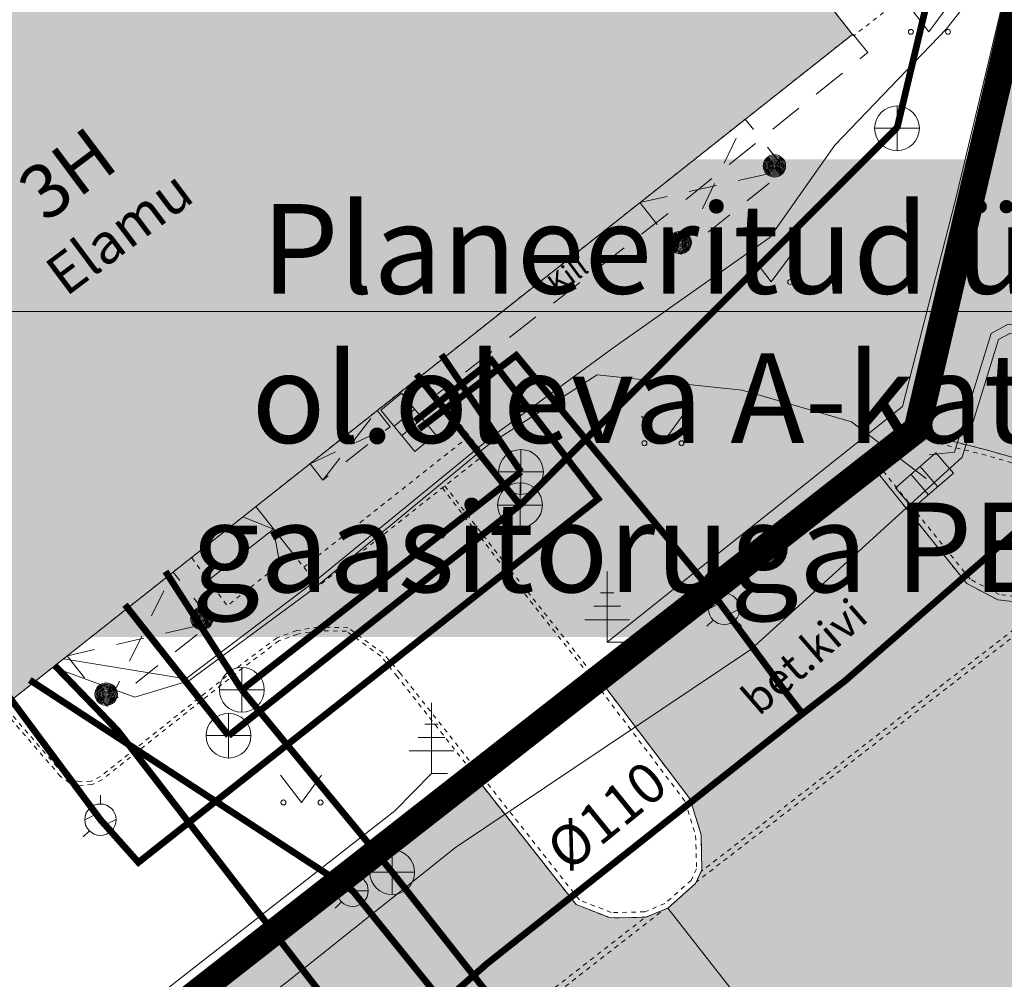
# Model space of a CAD drawing. Units: metres. Extents: x 259 to 548713, y 367 to 6584933.
# Drawn here: x 547337 to 547359, y 6582676 to 6582698 of the extents above; entities that cross this region are included whole.
import ezdxf
from ezdxf import colors
from ezdxf.entities.mleader import LeaderData, LeaderLine
from ezdxf.enums import TextEntityAlignment as Align
from ezdxf.math import Vec2, Vec3

# ---------------------------------------------------------------- set-up
doc = ezdxf.new("R2010")
doc.units = ezdxf.units.M
for name, pattern in [('17032_VK$0$DASHED2', [0.375, 0.25, -0.125]), ('Geodeesia$0$AAREKIVI', [0.02001, 0.01, -1e-05, 0.01]), ('Geodeesia$0$ASFBET', [2.5, 1.5, -1]), ('Geodeesia$0$HOONEKP', [0.02001, 0.01, -1e-05, 0.01]), ('Geodeesia$0$KATUSEALL', [3.5, 1.25, -1, 1.25])]:
    doc.linetypes.add(name, pattern=pattern)
doc.layers.get('0').update_dxf_attribs({"lineweight": 9})
for name, color, linetype, lineweight in [('-GEODEESIA', 7, 'Continuous', 9), ('-TEHNOVÕRGUD', 7, 'Continuous', 9), ('17032_GVV$0$SV_T1_txt', 7, 'Continuous', 9), ('17032_VK$0$VK_hüdrandiraadius', 5, '17032_VK$0$DASHED2', 9), ('DP_KR-olemasolev', 36, 'Continuous', 9), ('DP_T-autoliiklus_olemasolev', 9, 'Continuous', 9), ('Geodeesia$0$ELRAJATISMP', 250, 'Continuous', 9), ('Geodeesia$0$GKAEV', 250, 'Continuous', 9), ('Geodeesia$0$GTRASS', 250, 'Continuous', 9), ('Geodeesia$0$HALJASTUS', 250, 'Continuous', 9), ('Geodeesia$0$HOONE', 250, 'Continuous', 9), ('Geodeesia$0$HOONEDET', 250, 'Continuous', 9), ('Geodeesia$0$KKAEV', 250, 'Continuous', 9), ('Geodeesia$0$KTRASS', 250, 'Continuous', 9), ('Geodeesia$0$MPKAABEL', 250, 'Continuous', 9), ('Geodeesia$0$piir', 250, 'Continuous', 15), ('Geodeesia$0$POST', 250, 'Continuous', 9), ('Geodeesia$0$PUU', 7, 'Continuous', 9), ('Geodeesia$0$SITRASS', 250, 'Continuous', 9), ('Geodeesia$0$SKKAEV', 250, 'Continuous', 9), ('Geodeesia$0$SKTRASS', 250, 'Continuous', 9), ('Geodeesia$0$TEE', 250, 'Continuous', 9), ('Geodeesia$0$VKAEV', 250, 'Continuous', 9), ('Geodeesia$0$VTRASS', 250, 'Continuous', 9)]:
    doc.layers.add(name, color=color, linetype=linetype, lineweight=lineweight)
doc.layers.add('DP_HO-olemasolev', color=7, linetype='Continuous', lineweight=9, true_color=0xccb399)
doc.styles.add('17032_GVV$0$Swis Lt BT', font='swissl.ttf')
doc.styles.add('Geodeesia$0$romanc', font='romanc')
doc.styles.add('Geodeesia$0$romans', font='romans')
doc.linetypes.add('Geodeesia$0$-G-', pattern='A,10,-1.5,["G",Geodeesia$0$romans,S=1.4,R=0,X=-0.7,Y=-0.7],-1.5,10,-3', length=26)
doc.linetypes.add('Geodeesia$0$-K-', pattern='A,10,-1.5,["K",Geodeesia$0$romans,S=1.4,R=0,X=-0.7,Y=-0.7],-1.5,10,-3', length=26)
doc.linetypes.add('Geodeesia$0$-S-', pattern='A,10,-1.5,["S",Geodeesia$0$romans,S=1.4,R=0,X=-0.7,Y=-0.7],-1.5,10,-3', length=26)
doc.linetypes.add('Geodeesia$0$-SK-', pattern='A,10,-1.5,["SK",Geodeesia$0$romans,S=1.4,R=0,X=-1.4,Y=-0.7],-1.5,10,-3', length=26)
doc.linetypes.add('Geodeesia$0$-V-', pattern='A,10,-1.5,["V",Geodeesia$0$romans,S=1.4,R=0,X=-0.7,Y=-0.7],-1.5,10,-3', length=26)
doc.linetypes.add('Geodeesia$0$KAITSETORU', pattern='A,0,0,[153,mkm.shx,S=0.075,R=0,X=0,Y=0],-0.15,[153,mkm.shx,S=0.075,R=0,X=0,Y=0],-0.15,[153,mkm.shx,S=0.075,R=0,X=0,Y=0],-0.15,[152,mkm.shx,S=0.075,R=0,X=0,Y=0],-1.2,[153,mkm.shx,S=0.075,R=0,X=0,Y=0],-0.15,[153,mkm.shx,S=0.075,R=0,X=0,Y=0],-0.15,[153,mkm.shx,S=0.075,R=0,X=0,Y=0],-0.15,[152,mkm.shx,S=0.075,R=0,X=0,Y=0],-0.15', length=2.25)
doc.linetypes.add('Geodeesia$0$MP_KBL', pattern='A,8,-2,[138,mkm.shx,S=1,R=0,X=0,Y=0],6,[138,mkm.shx,S=1,R=180,X=0,Y=0],-2', length=18)
doc.linetypes.add('Geodeesia$0$PUURIVI', pattern='A,0,0,[133,mkm.shx,S=0.8,R=0,X=0,Y=0],-4', length=4)

# ---------------------------------------------------------------- blocks, each defined once
blk = doc.blocks.new('17032_GVV$0$_None')
blk = doc.blocks.new('Geodeesia$0$KAKAEV')
at = {"color": 0, "linetype": 'Continuous'}
for p, q in [((0, -1), (0, 1)), ((-1, 0), (1, 0))]:
    blk.add_line(p, q, dxfattribs=at)
blk.add_circle((0, 0), 1, dxfattribs=at)
blk = doc.blocks.new('Geodeesia$0$OKASP1')
at = {"color": 0, "linetype": 'Continuous'}
for p, q in [((0, 0), (0, 3.15)), ((0.3, 2.2), (-0.3, 2.2)), ((0.6, 1.6), (-0.6, 1.6)), ((1, 1), (-1, 1)), ((0.72, 0), (0, 0))]:
    blk.add_line(p, q, dxfattribs=at)
blk = doc.blocks.new('Geodeesia$0$MURU')
at = {"color": 0, "linetype": 'Continuous'}
for p, q in [((-0.927, 1.213), (0, 0)), ((0, 0), (0.891, 1.213))]:
    blk.add_line(p, q, dxfattribs=at)
for centre in [(-0.802, 0), (0.856, 0)]:
    blk.add_ellipse(centre, major_axis=(0.0778, 0.0778), ratio=1, start_param=5.497787, end_param=11.780972, dxfattribs=at)
blk = doc.blocks.new('Geodeesia$0$VESIIB')
at = {"color": 0, "linetype": 'Continuous'}
for p, q in [((-0.7, 0), (0.7, 0)), ((-0.495, -0.495), (-0.774, -0.774)), ((0.495, -0.495), (0.774, -0.774))]:
    blk.add_line(p, q, dxfattribs=at)
blk.add_circle((0, 0), 0.7, dxfattribs=at)
blk = doc.blocks.new('Geodeesia$0$GAKAPE')
at = {"color": 0, "linetype": 'Continuous'}
for p, q in [((0, 0.7), (0, 1.095)), ((-0.7, -0.004), (-0.277, 0.208)), ((-0.277, 0.208), (0.277, -0.208)), ((0.277, -0.208), (0.7, 0.004)), ((-0.495, -0.495), (-0.774, -0.774)), ((0.495, -0.495), (0.774, -0.774))]:
    blk.add_line(p, q, dxfattribs=at)
blk.add_circle((0, 0), 0.7, dxfattribs=at)
blk = doc.blocks.new('Geodeesia$0$MEPOST')
at = {"color": 0, "linetype": 'Continuous'}
for radius in [0.5, 0.45, 0.4, 0.35, 0.3, 0.25, 0.2, 0.15, 0.1, 0.05]:
    blk.add_circle((0, 0), radius, dxfattribs=at)
blk = doc.blocks.new('Geodeesia$0$ELKAPP')
at = {"color": 0, "linetype": 'Continuous'}
for p, q in [((1.195, 0.597), (-1.195, 0.597)), ((-1.195, 0.597), (-1.195, -0.597)), ((-0.271, 0.597), (-0.271, -0.597)), ((0.271, 0.597), (0.271, -0.597)), ((1.195, -0.597), (1.195, 0.597)), ((-1.195, -0.597), (1.195, -0.597))]:
    blk.add_line(p, q, dxfattribs=at)
blk = doc.blocks.new('Geodeesia')
at = {"layer": 'Geodeesia$0$GTRASS', "linetype": 'Geodeesia$0$-G-', "ltscale": 0.5, "const_width": 0.15, "flags": 128}
for points in [[(547266.787, 6582649.431), (547268.621, 6582649.531), (547270.434, 6582649.712), (547282.37, 6582659.551), (547285.528, 6582662.222), (547289.718, 6582665.25), (547299.97, 6582668.923), (547301.891, 6582669.616), (547308.832, 6582669.732), (547323.925, 6582669.585), (547334.956, 6582669.712), (547337.873, 6582669.882), (547341.166, 6582671.626), (547346.268, 6582675.822), (547347.303, 6582676.733), (547354.351, 6582682.316), (547355.304, 6582683.053), (547359.311, 6582686.553), (547359.833, 6582687.67), (547360.281, 6582688.736), (547362.839, 6582697.819), (547364.995, 6582707.313), (547366.923, 6582716.104), (547370.809, 6582732.103), (547371.18, 6582732.76), (547371.877, 6582733.579), (547378.127, 6582738.282), (547383.68, 6582742.897), (547390.153, 6582748.069), (547397.471, 6582753.68), (547399.605, 6582755.407), (547402.488, 6582757.624), (547403.008, 6582758.093)], [(547352.249, 6582685.143), (547347.957, 6582690.322), (547345.787, 6582688.68)], [(547345.697, 6582688.853), (547347.41, 6582690.208), (547349.787, 6582687.116), (547339.518, 6582678.997), (547338.669, 6582679.951), (547336.618, 6582682.711)], [(547352.249, 6582685.143), (547352.603, 6582684.658), (547353.994, 6582682.778), (547354.351, 6582682.316)]]:
    blk.add_lwpolyline(points, dxfattribs=at)
at = {"layer": 'Geodeesia$0$GTRASS', "linetype": 'Geodeesia$0$KAITSETORU', "ltscale": 0.5, "const_width": 0.05, "flags": 128}
for points in [[(547352.907, 6582684.249), (547354.099, 6582682.643)], [(547346.268, 6582675.822), (547347.303, 6582676.733)]]:
    blk.add_lwpolyline(points, dxfattribs=at)
at = {"layer": 'Geodeesia$0$HOONE', "linetype": 'Geodeesia$0$HOONEKP', "ltscale": 0.5, "flags": 128}
blk.add_lwpolyline([(547355.469, 6582697.492), (547329.59, 6582677.012), (547321.074, 6582687.76), (547346.991, 6582708.208), (547355.469, 6582697.492)], dxfattribs=at)
at = {"layer": 'Geodeesia$0$HOONE', "linetype": 'Geodeesia$0$KATUSEALL', "ltscale": 0.5, "flags": 128}
for points in [[(547350.721, 6582693.734), (547351.632, 6582692.583), (547353.975, 6582694.461), (547353.075, 6582695.598)], [(547343.351, 6582687.902), (547343.634, 6582687.534), (547345.138, 6582688.726), (547344.85, 6582689.089)], [(547337.928, 6582683.61), (547338.813, 6582682.492), (547341.177, 6582684.363), (547340.292, 6582685.481)]]:
    blk.add_lwpolyline(points, dxfattribs=at)
at = {"layer": 'Geodeesia$0$HOONE', "linetype": 'Continuous', "ltscale": 0.5, "flags": 128}
for points in [[(547342.973, 6582685.892), (547342.14, 6582686.944)], [(547342.538, 6582686.44), (547341.851, 6582686.715)], [(547341.081, 6582685.298), (547342.538, 6582686.44)], [(547342.538, 6582686.44), (547342.679, 6582685.659)]]:
    blk.add_lwpolyline(points, dxfattribs=at)
at = {"layer": 'Geodeesia$0$HOONEDET', "linetype": 'Geodeesia$0$HOONEKP', "ltscale": 0.5, "flags": 128}
for points in [[(547352.674, 6582701.025), (547355.863, 6582703.548), (547358.658, 6582699.932), (547355.495, 6582697.46), (547355.469, 6582697.492)], [(547345.841, 6582689.873), (547346.917, 6582688.513), (547347.241, 6582688.103), (547343.543, 6582685.171), (547342.973, 6582685.892), (547341.502, 6582684.728), (547340.704, 6582685.807)], [(547343.211, 6582685.59), (547346.913, 6582688.519)]]:
    blk.add_lwpolyline(points, dxfattribs=at)
at = {"layer": 'Geodeesia$0$HOONEDET', "linetype": 'Geodeesia$0$ASFBET', "ltscale": 0.5, "flags": 128}
blk.add_lwpolyline([(547355.485, 6582697.492), (547355.812, 6582697.087), (547351.778, 6582693.828), (547346.179, 6582689.446)], dxfattribs=at)
at = {"layer": 'Geodeesia$0$HOONEDET', "linetype": 'Geodeesia$0$KATUSEALL', "ltscale": 0.5, "flags": 128}
for points in [[(547351.632, 6582692.583), (547353.075, 6582695.598)], [(547350.721, 6582693.734), (547353.975, 6582694.461)], [(547343.634, 6582687.534), (547344.85, 6582689.089)], [(547343.351, 6582687.902), (547345.138, 6582688.726)], [(547338.821, 6582682.482), (547340.292, 6582685.481)], [(547337.931, 6582683.608), (547341.177, 6582684.363)]]:
    blk.add_lwpolyline(points, dxfattribs=at)
at = {"layer": 'Geodeesia$0$KTRASS', "linetype": 'Geodeesia$0$-K-', "ltscale": 0.5, "flags": 128}
for points, const_width in [([(547346.287, 6582690.34), (547348.064, 6582687.718)], 0.15), ([(547348.064, 6582687.718), (547341.827, 6582682.851)], 0.15), ([(547341.827, 6582682.851), (547340.123, 6582685.495)], 0.15), ([(547341.827, 6582682.851), (547345.188, 6582678.777)], 0.15), ([(547344.879, 6582679.17), (547345.188, 6582678.777)], 0.05), ([(547345.188, 6582678.777), (547353.84, 6582667.797)], 0.15)]:
    blk.add_lwpolyline(points, dxfattribs=dict(at, const_width=const_width))
at = {"layer": 'Geodeesia$0$MPKAABEL', "linetype": 'Geodeesia$0$MP_KBL', "ltscale": 0.5}
for points in [[(547337.841, 6582683.541), (547340.579, 6582683.095), (547343.473, 6582685.289), (547347.392, 6582688.491), (547350.143, 6582690.504), (547353.625, 6582692.953), (547355.072, 6582695.017), (547357.571, 6582697.615), (547359.117, 6582699.594), (547360.678, 6582705.155), (547361.363, 6582709.153), (547362.037, 6582713.76), (547362.36, 6582716.838)], [(547300.33, 6582671.954), (547300.98, 6582671.78), (547303.07, 6582672.42), (547315.65, 6582672.12), (547326.3, 6582671.85), (547333.79, 6582671.93), (547335.97, 6582672.26), (547338.86, 6582673.27), (547342.84, 6582676.33), (547346.6, 6582679.33), (547353.2, 6582683.75), (547357.921, 6582688.048), (547358.732, 6582690.677), (547358.986, 6582690.814), (547363.56, 6582690.14), (547369.12, 6582688.56), (547372.244, 6582687.236), (547372.556, 6582687.393), (547373.17, 6582688.38), (547375.31, 6582697.3), (547376.04, 6582697.64)], [(547357.18, 6582688.1), (547357.746, 6582688.159), (547358.565, 6582690.813), (547358.949, 6582691.022), (547363.602, 6582690.336), (547369.187, 6582688.749), (547372.237, 6582687.456), (547372.416, 6582687.547), (547372.983, 6582688.458), (547375.138, 6582697.441), (547376.04, 6582697.64)], [(547337.61, 6582683.359), (547339.438, 6582682.685), (547340.644, 6582683.052), (547343.458, 6582685.128), (547347.323, 6582688.315), (547349.766, 6582689.888), (547353.003, 6582689.545), (547355.449, 6582688.836), (547357.112, 6582687.574)]]:
    blk.add_lwpolyline(points, dxfattribs=at)
at = {"layer": 'Geodeesia$0$MPKAABEL', "linetype": 'Geodeesia$0$KAITSETORU', "ltscale": 0.5}
for points in [[(547300.33, 6582671.954), (547300.98, 6582671.78), (547303.07, 6582672.42), (547315.65, 6582672.12), (547326.3, 6582671.85), (547333.79, 6582671.93), (547335.97, 6582672.26), (547338.86, 6582673.27), (547342.84, 6582676.33), (547346.6, 6582679.33), (547353.2, 6582683.75), (547357.921, 6582688.048), (547358.732, 6582690.677), (547358.986, 6582690.814), (547363.56, 6582690.14), (547369.12, 6582688.56), (547372.244, 6582687.236), (547372.556, 6582687.393), (547373.17, 6582688.38), (547375.31, 6582697.3), (547376.04, 6582697.64)], [(547357.18, 6582688.1), (547357.746, 6582688.159), (547358.565, 6582690.813), (547358.949, 6582691.022), (547363.602, 6582690.336), (547369.187, 6582688.749), (547372.237, 6582687.456), (547372.416, 6582687.547), (547372.983, 6582688.458), (547375.138, 6582697.441), (547376.04, 6582697.64)]]:
    blk.add_lwpolyline(points, dxfattribs=at)
at = {"layer": 'Geodeesia$0$piir', "linetype": 'Continuous', "ltscale": 0.5, "flags": 128}
for points in [[(547402.02, 6582758.63), (547414.09, 6582750.77), (547384.86, 6582727.45), (547382.07, 6582715.42), (547373.44, 6582678.1), (547363.42, 6582670.27), (547343.72, 6582654.88), (547302.6, 6582654.89), (547300.65, 6582654.89), (547271.89, 6582632.15), (547269.88, 6582654.15), (547292.84, 6582672.31), (547295.94, 6582668.38), (547302.61, 6582668.38), (547302.61, 6582673.39), (547337.36, 6582673.38), (547356.91, 6582688.67), (547365.59, 6582725.72), (547362.69, 6582727.53), (547402.02, 6582758.63)], [(547362.69, 6582727.53), (547365.59, 6582725.72), (547356.91, 6582688.67), (547337.36, 6582673.38), (547302.61, 6582673.39), (547299.69, 6582677.72), (547362.69, 6582727.53)]]:
    blk.add_lwpolyline(points, dxfattribs=at)
at = {"layer": 'Geodeesia$0$PUU', "linetype": 'Geodeesia$0$PUURIVI', "ltscale": 0.5, "flags": 128}
for points in [[(547349.988, 6582683.917), (547356.59, 6582689.18), (547357.77, 6582693.793), (547359.461, 6582700.868), (547360.579, 6582706.279)], [(547312.785, 6582673.998), (547322.185, 6582673.971), (547331.192, 6582673.8), (547337.308, 6582673.925), (547340.412, 6582676.371), (547345.245, 6582680.148), (547346.066, 6582680.985)]]:
    blk.add_lwpolyline(points, dxfattribs=at)
at = {"layer": 'Geodeesia$0$SITRASS', "linetype": 'Geodeesia$0$-S-', "ltscale": 0.5, "const_width": 0.15, "flags": 128}
blk.add_lwpolyline([(547354.131, 6582663.823), (547353.576, 6582664.001), (547352.146, 6582665.622), (547347.929, 6582670.657), (547344.087, 6582675.435), (547339.059, 6582681.937), (547337.652, 6582683.392)], dxfattribs=at)
at = {"layer": 'Geodeesia$0$SKTRASS', "linetype": 'Geodeesia$0$-SK-', "ltscale": 0.5, "const_width": 0.15, "flags": 128}
for points in [[(547356.464, 6582695.393), (547360.383, 6582711.877)], [(547348.043, 6582686.978), (547356.469, 6582695.415)], [(547345.73, 6582689.9), (547348.043, 6582686.978)], [(547341.531, 6582681.828), (547348.043, 6582686.978)], [(547339.219, 6582684.752), (547341.531, 6582681.828)]]:
    blk.add_lwpolyline(points, dxfattribs=at)
at = {"layer": 'Geodeesia$0$TEE', "linetype": 'Geodeesia$0$AAREKIVI', "ltscale": 0.5, "flags": 128}
for points in [[(547360.259, 6582685.002), (547360.631, 6582685.37), (547360.764, 6582685.788), (547360.895, 6582686.118), (547360.936, 6582686.573), (547360.823, 6582686.953), (547360.592, 6582687.263), (547359.994, 6582687.77), (547358.456, 6582688.213), (547356.993, 6582688.581), (547358.213, 6582694.02), (547359.739, 6582700.218), (547361.135, 6582706.115), (547364.01, 6582705.453), (547364.764, 6582705.258), (547365.132, 6582705.399), (547365.511, 6582705.575), (547365.741, 6582705.903), (547365.808, 6582706.294), (547365.792, 6582706.691), (547365.696, 6582707.046), (547365.178, 6582707.708), (547364.624, 6582708.175), (547363.891, 6582708.542), (547363.106, 6582708.734), (547362.292, 6582708.939), (547359.999, 6582709.477), (547359.152, 6582709.624), (547358.587, 6582709.62), (547357.975, 6582709.414), (547357.501, 6582709.195), (547356.198, 6582708.172), (547354.416, 6582706.785), (547353.42, 6582708.014), (547352.471, 6582709.29), (547350.477, 6582711.821), (547347.929, 6582715.079), (547351.833, 6582718.183), (547355.215, 6582720.842), (547357.443, 6582722.601), (547360.801, 6582725.298), (547362.728, 6582722.808), (547363.969, 6582721.212), (547362.502, 6582720.061), (547361.291, 6582719.061), (547361.032, 6582718.719), (547361.039, 6582718.329), (547361.124, 6582717.9), (547361.27, 6582717.55), (547361.531, 6582717.133), (547363.011, 6582715.29), (547364.005, 6582714.038), (547364.282, 6582713.774), (547364.727, 6582713.556), (547365.482, 6582713.347), (547366.318, 6582713.386), (547367.039, 6582713.691), (547367.666, 6582714.185), (547367.876, 6582714.511), (547367.97, 6582714.979), (547367.842, 6582715.324), (547367.662, 6582715.629), (547367.385, 6582715.898), (547367.036, 6582716.06), (547365.257, 6582716.451), (547363.643, 6582716.771), (547363.949, 6582718.081), (547364.451, 6582720.436), (547364.941, 6582722.423), (547365.161, 6582723.257), (547366.129, 6582727.436), (547368.329, 6582730.72), (547370.241, 6582729.526), (547370.896, 6582729.094), (547371.465, 6582728.751), (547371.848, 6582728.628), (547372.227, 6582728.566), (547372.634, 6582728.674), (547372.983, 6582728.87), (547373.271, 6582729.16), (547373.501, 6582729.502), (547373.598, 6582730.282), (547373.541, 6582731.115), (547373.231, 6582731.841), (547372.794, 6582732.578), (547372.322, 6582733.139), (547371.317, 6582734.402)], [(547360.224, 6582685.117), (547360.525, 6582685.433), (547360.651, 6582685.828), (547360.777, 6582686.146), (547360.814, 6582686.561), (547360.714, 6582686.898), (547360.504, 6582687.18), (547359.936, 6582687.662), (547358.425, 6582688.097), (547356.85, 6582688.493), (547358.096, 6582694.047), (547359.622, 6582700.246), (547361.046, 6582706.258), (547364.038, 6582705.57), (547364.757, 6582705.384), (547365.085, 6582705.51), (547365.431, 6582705.67), (547365.627, 6582705.95), (547365.688, 6582706.302), (547365.673, 6582706.673), (547365.587, 6582706.991), (547365.091, 6582707.624), (547364.558, 6582708.074), (547363.849, 6582708.429), (547363.077, 6582708.618), (547362.264, 6582708.822), (547359.975, 6582709.359), (547359.142, 6582709.504), (547358.607, 6582709.5), (547358.019, 6582709.302), (547357.564, 6582709.092), (547356.272, 6582708.077), (547354.397, 6582706.618), (547353.325, 6582707.94), (547352.376, 6582709.217), (547350.383, 6582711.747), (547347.761, 6582715.099), (547351.759, 6582718.277), (547355.141, 6582720.936), (547357.368, 6582722.695), (547360.821, 6582725.468), (547362.823, 6582722.882), (547364.137, 6582721.191), (547362.577, 6582719.968), (547361.378, 6582718.977), (547361.153, 6582718.68), (547361.159, 6582718.342), (547361.239, 6582717.935), (547361.377, 6582717.605), (547361.629, 6582717.203), (547363.105, 6582715.365), (547364.094, 6582714.119), (547364.351, 6582713.874), (547364.77, 6582713.669), (547365.496, 6582713.468), (547366.291, 6582713.505), (547366.977, 6582713.795), (547367.576, 6582714.267), (547367.763, 6582714.557), (547367.846, 6582714.969), (547367.733, 6582715.272), (547367.567, 6582715.554), (547367.316, 6582715.798), (547366.997, 6582715.946), (547365.232, 6582716.334), (547363.498, 6582716.677), (547363.832, 6582718.107), (547364.334, 6582720.463), (547364.825, 6582722.453), (547365.044, 6582723.286), (547366.017, 6582727.485), (547368.294, 6582730.883), (547370.306, 6582729.627), (547370.96, 6582729.196), (547371.515, 6582728.861), (547371.876, 6582728.745), (547372.221, 6582728.689), (547372.589, 6582728.786), (547372.91, 6582728.966), (547373.178, 6582729.236), (547373.385, 6582729.545), (547373.477, 6582730.285), (547373.423, 6582731.087), (547373.124, 6582731.787), (547372.696, 6582732.508), (547372.229, 6582733.063), (547371.223, 6582734.327)], [(547346.308, 6582687.362), (547347.622, 6582685.655), (547349.732, 6582682.997)], [(547346.363, 6582687.406), (547347.685, 6582685.705), (547349.795, 6582683.046)]]:
    blk.add_lwpolyline(points, dxfattribs=at)
at = {"layer": 'Geodeesia$0$TEE', "linetype": 'Geodeesia$0$AAREKIVI', "ltscale": 0.5}
for points in [[(547360.224, 6582685.117), (547359.49, 6582684.893), (547358.749, 6582684.979), (547358.098, 6582685.322), (547356.011, 6582687.919), (547349.732, 6582682.997), (547351.736, 6582680.353), (547351.966, 6582679.595), (547351.985, 6582678.855), (547351.867, 6582678.595), (547351.278, 6582678.079), (547350.83, 6582677.891), (547350.082, 6582677.875), (547349.368, 6582678.158), (547347.156, 6582680.961), (547337.446, 6582673.328), (547337.014, 6582673.291), (547324.295, 6582673.303), (547312.912, 6582673.248)], [(547360.259, 6582685.002), (547359.501, 6582684.771), (547358.713, 6582684.862), (547358.02, 6582685.227), (547355.992, 6582687.751), (547349.899, 6582682.975), (547351.845, 6582680.408), (547352.086, 6582679.614), (547352.106, 6582678.83), (547351.965, 6582678.522), (547351.342, 6582677.976), (547350.855, 6582677.772), (547350.06, 6582677.755), (547349.294, 6582678.058), (547347.136, 6582680.793), (547337.492, 6582673.212), (547337.019, 6582673.171), (547324.295, 6582673.183), (547312.912, 6582673.128)], [(547360.105, 6582684.845), (547360.032, 6582684.94), (547352.091, 6582678.796)], [(547360.105, 6582684.845), (547351.983, 6582678.561)], [(547347.156, 6582680.961), (547345.374, 6582683.217), (547344.983, 6582683.668), (547344.198, 6582684.238), (547343.53, 6582684.254), (547343.052, 6582684.173), (547342.613, 6582684.014), (547341.799, 6582683.405), (547338.67, 6582680.916), (547338.46, 6582680.814), (547338.221, 6582680.798), (547338.011, 6582680.845), (547337.834, 6582680.976), (547336.518, 6582682.495)], [(547347.072, 6582680.895), (547345.301, 6582683.148), (547344.93, 6582683.606), (547344.166, 6582684.159), (547343.536, 6582684.174), (547343.072, 6582684.095), (547342.651, 6582683.943), (547341.848, 6582683.342), (547338.713, 6582680.848), (547338.481, 6582680.735), (547338.215, 6582680.717), (547337.977, 6582680.771), (547337.779, 6582680.917), (547336.456, 6582682.445)], [(547301.535, 6582668.355), (547312.955, 6582668.377), (547323.997, 6582668.412), (547337.842, 6582668.439), (547338.586, 6582668.576), (547339.323, 6582668.872), (547340.685, 6582669.713), (547351.255, 6582677.939)], [(547301.972, 6582668.476), (547312.955, 6582668.497), (547323.997, 6582668.532), (547337.831, 6582668.559), (547338.552, 6582668.692), (547339.269, 6582668.98), (547340.616, 6582669.812), (547350.844, 6582677.772)]]:
    blk.add_lwpolyline(points, dxfattribs=at)
at = {"layer": 'Geodeesia$0$VTRASS', "linetype": 'Geodeesia$0$-V-', "ltscale": 0.5, "const_width": 0.15, "flags": 128}
blk.add_lwpolyline([(547353.743, 6582666.683), (547344.302, 6582678.364), (547337.092, 6582683.07)], dxfattribs=at)
at = {"layer": 'Geodeesia$0$ELRAJATISMP', "ltscale": 0.5, "xscale": 0.5, "yscale": 0.5, "zscale": 0.5}
for p, rotation in [((547345.545, 6582688.824), 309.3612619503723), ((547357.075, 6582687.525), 40.80446097252985)]:
    blk.add_blockref('Geodeesia$0$ELKAPP', p, dxfattribs=dict(at, rotation=rotation))
at = {"layer": 'Geodeesia$0$GKAEV', "ltscale": 0.5, "xscale": 0.5, "yscale": 0.5, "zscale": 0.5}
blk.add_blockref('Geodeesia$0$GAKAPE', (547352.603, 6582684.658), dxfattribs=at)
at = {"layer": 'Geodeesia$0$GKAEV', "linetype": 'Continuous', "ltscale": 0.5, "xscale": 0.5, "yscale": 0.5, "zscale": 0.5}
blk.add_blockref('Geodeesia$0$GAKAPE', (547338.669, 6582679.951), dxfattribs=at)
at = {"layer": 'Geodeesia$0$HALJASTUS', "linetype": 'Continuous', "ltscale": 0.5, "xscale": 0.5, "yscale": 0.5, "zscale": 0.5}
for p in [(547357.175, 6582697.549), (547353.651, 6582691.962), (547351.222, 6582688.359), (547343.159, 6582680.336)]:
    blk.add_blockref('Geodeesia$0$MURU', p, dxfattribs=at)
at = {"layer": 'Geodeesia$0$KKAEV', "linetype": 'Continuous', "ltscale": 0.5, "xscale": 0.5, "yscale": 0.5, "zscale": 0.5}
for p in [(547348.064, 6582687.718), (547341.827, 6582682.851), (547345.188, 6582678.777), (547345.188, 6582678.777)]:
    blk.add_blockref('Geodeesia$0$KAKAEV', p, dxfattribs=at)
at = {"layer": 'Geodeesia$0$POST', "linetype": 'Continuous', "ltscale": 0.5, "xscale": 0.5, "yscale": 0.5, "zscale": 0.5}
for p in [(547353.725, 6582694.553), (547351.624, 6582692.844), (547340.937, 6582684.444), (547338.797, 6582682.756)]:
    blk.add_blockref('Geodeesia$0$MEPOST', p, dxfattribs=at)
at = {"layer": 'Geodeesia$0$PUU', "linetype": 'Continuous', "ltscale": 0.5, "xscale": 0.5, "yscale": 0.5, "zscale": 0.5}
for p in [(547349.988, 6582683.917), (547346.066, 6582680.985)]:
    blk.add_blockref('Geodeesia$0$OKASP1', p, dxfattribs=at)
at = {"layer": 'Geodeesia$0$SKKAEV', "linetype": 'Continuous', "ltscale": 0.5, "xscale": 0.5, "yscale": 0.5, "zscale": 0.5}
for p in [(547356.464, 6582695.394), (547348.043, 6582686.978), (547341.531, 6582681.828)]:
    blk.add_blockref('Geodeesia$0$KAKAEV', p, dxfattribs=at)
at = {"layer": 'Geodeesia$0$VKAEV', "linetype": 'Continuous', "ltscale": 0.5, "xscale": 0.5, "yscale": 0.5, "zscale": 0.5}
blk.add_blockref('Geodeesia$0$VESIIB', (547344.302, 6582678.364), dxfattribs=at)
blk.add_blockref('Geodeesia$0$VESIIB', (547344.302, 6582678.364), dxfattribs=at)
at = {"layer": 'Geodeesia$0$GTRASS', "linetype": 'Continuous', "ltscale": 0.5, "style": 'Geodeesia$0$romanc'}
blk.add_text('%%C110', height=0.9, rotation=39.0998, dxfattribs=at).set_placement((547350.438, 6582679.474), align=Align.BOTTOM_CENTER)
at = {"layer": 'Geodeesia$0$HOONE', "ltscale": 0.5, "style": 'Geodeesia$0$romans'}
for s, height, p in [('3H', 1.2, (547337.924, 6582694.38)), ('Elamu', 0.9, (547339.087, 6582693.069))]:
    blk.add_text(s, height=height, rotation=36.81, dxfattribs=at).set_placement(p, align=Align.MIDDLE_CENTER)
at = {"layer": 'Geodeesia$0$TEE', "linetype": 'Continuous', "ltscale": 0.5, "style": 'Geodeesia$0$romans'}
for s, height, rotation, p in [('Kill', 0.45, 36.1268, (547349.105, 6582692.113)), ('bet.kivi', 0.7, 41.0579, (547354.389, 6582683.595))]:
    blk.add_text(s, height=height, rotation=rotation, dxfattribs=at).set_placement(p, align=Align.MIDDLE_CENTER)
blk = doc.blocks.new('17032_VK')
at = {"layer": '17032_VK$0$VK_hüdrandiraadius', "ltscale": 10}
for centre in [(547265.783, 6582670.186), (547341.591, 6582656.873)]:
    blk.add_circle(centre, 100, dxfattribs=at)
blk = doc.blocks.new('17032_GVV')
at = {"layer": '17032_GVV$0$SV_T1_txt'}
ml = blk.add_multileader_mtext('Standard', dxfattribs=at)
ml.set_content('\\A1;Planeeritud ühendus ol.oleva A-kategooria gaasitoruga PE%%C63 mm', color=256, style='17032_GVV$0$Swis Lt BT')
ml.set_leader_properties(color=256, linetype='ByLayer', lineweight=9)
ml.set_arrow_properties(name='17032_GVV$0$_None')
ml.build(insert=Vec2(0, 0))
ml.multileader.update_dxf_attribs({"has_text_frame": 1, "text_left_attachment_type": 6, "text_right_attachment_type": 6, "dogleg_length": 0.25, "arrow_head_size": 1})
ctx = ml.context
ctx.base_point, ctx.char_height, ctx.arrow_head_size, ctx.landing_gap_size, ctx.plane_origin = Vec3(547338.375, 6582691.301), 2, 1, 0, Vec3(547363.357, 6582868.119)
ctx.left_attachment, ctx.right_attachment, ctx.text_align_type = 6, 6, 1
notes = []
notes.append((ctx, [(1, (1, 1, 0), (547373.04, 6582691.301), (-1, 0), 0.25, [(0, [(547399.605, 6582755.407)], 0, [])])]))
ctx.mtext.insert, ctx.mtext.width, ctx.mtext.defined_height, ctx.mtext.alignment, ctx.mtext.flow_direction = Vec3(547355.583, 6582693.701), 36.52666, 13.423, 2, 5
ctx.mtext.has_bg_fill, ctx.mtext.bg_color, ctx.mtext.bg_scale_factor, ctx.mtext.bg_transparency, ctx.mtext.use_window_bg_color = 1, -1023409921, 1.5, 0, 0
for ctx, leaders in notes:
    for number, flags, end, landing, length, lines in leaders:
        leader = LeaderData()
        leader.index, (leader.has_last_leader_line, leader.has_dogleg_vector, leader.attachment_direction) = number, flags
        leader.last_leader_point, leader.dogleg_vector, leader.dogleg_length = Vec3(end), Vec3(landing), length
        for number, points, colour, breaks in lines:
            line = LeaderLine()
            line.index, line.vertices, line.color, line.breaks = number, Vec3.list(points), colors.encode_raw_color(colour), breaks
            leader.lines.append(line)
        ctx.leaders.append(leader)

msp = doc.modelspace()

# ---------------------------------------------------------------- hatches: boundary and pattern name
at = {"layer": 'DP_HO-olemasolev', "ltscale": 0.5}
h = msp.add_hatch(color=256, dxfattribs=at)
h.dxf.hatch_style = 1
h.paths.add_polyline_path([(547355.469, 6582697.492), (547329.59, 6582677.012), (547321.074, 6582687.76), (547346.991, 6582708.208)])
at = {"layer": 'DP_T-autoliiklus_olemasolev', "ltscale": 0.5}
h = msp.add_hatch(color=256, dxfattribs=at)
h.dxf.hatch_style = 1
h.paths.add_polyline_path([(547351.342, 6582677.976), (547351.965, 6582678.522), (547352.106, 6582678.83), (547352.086, 6582679.614), (547351.845, 6582680.408), (547349.899, 6582682.975), (547355.992, 6582687.751), (547358.02, 6582685.227), (547358.713, 6582684.862), (547359.501, 6582684.771), (547360.259, 6582685.002), (547360.631, 6582685.37), (547360.892, 6582686.088), (547360.936, 6582686.573), (547360.823, 6582686.953), (547360.592, 6582687.263), (547359.994, 6582687.77), (547358.456, 6582688.213), (547356.993, 6582688.581), (547361.135, 6582706.115), (547364.01, 6582705.453), (547364.764, 6582705.258), (547365.511, 6582705.575), (547365.741, 6582705.903), (547365.808, 6582706.294), (547365.792, 6582706.691), (547365.696, 6582707.046), (547365.178, 6582707.708), (547364.624, 6582708.175), (547363.891, 6582708.542), (547359.999, 6582709.477), (547359.152, 6582709.624), (547358.587, 6582709.62), (547357.975, 6582709.414), (547357.501, 6582709.195), (547354.416, 6582706.785), (547347.929, 6582715.079), (547351.833, 6582718.183), (547357.443, 6582722.601), (547360.801, 6582725.298), (547363.969, 6582721.212), (547362.502, 6582720.061), (547361.291, 6582719.061), (547361.032, 6582718.719), (547361.039, 6582718.329), (547361.124, 6582717.9), (547361.21, 6582717.694), (547361.531, 6582717.133), (547363.011, 6582715.29), (547364.005, 6582714.038), (547364.282, 6582713.774), (547364.727, 6582713.556), (547365.482, 6582713.347), (547366.318, 6582713.386), (547367.039, 6582713.691), (547367.666, 6582714.185), (547367.876, 6582714.511), (547367.97, 6582714.979), (547367.842, 6582715.324), (547367.662, 6582715.629), (547367.385, 6582715.898), (547367.036, 6582716.06), (547365.257, 6582716.451), (547363.643, 6582716.771), (547364.451, 6582720.436), (547366.129, 6582727.436), (547368.329, 6582730.72), (547370.896, 6582729.094), (547371.465, 6582728.751), (547371.848, 6582728.628), (547372.227, 6582728.566), (547372.634, 6582728.674), (547372.983, 6582728.87), (547373.271, 6582729.16), (547378.397, 6582724.158), (547377.963, 6582723.49), (547377.783, 6582723.102), (547377.697, 6582722.811), (547377.817, 6582722.392), (547378.087, 6582722.145), (547378.312, 6582721.981), (547381.795, 6582721.078), (547380.751, 6582716.458), (547378.296, 6582705.827), (547374.546, 6582706.727), (547374.202, 6582706.702), (547373.851, 6582706.584), (547373.557, 6582706.266), (547373.384, 6582705.531), (547373.485, 6582705.21), (547371.952, 6582697.98), (547371.649, 6582697.66), (547371.456, 6582697.371), (547371.433, 6582696.919), (547371.448, 6582696.718), (547371.762, 6582696.28), (547372.083, 6582696.087), (547372.773, 6582695.858), (547375.842, 6582695.16), (547372.784, 6582682.259), (547369.804, 6582682.948), (547369.116, 6582683.049), (547368.276, 6582682.9), (547367.959, 6582682.673), (547367.742, 6582682.278), (547367.647, 6582681.843), (547367.666, 6582681.442), (547367.85, 6582681.067), (547370.449, 6582677.696), (547358.768, 6582668.491)])
h = msp.add_hatch(color=256, dxfattribs=at)
h.dxf.hatch_style = 1
h.paths.add_polyline_path([(547270.879, 6582648.532), (547272.153, 6582649.545), (547272.493, 6582650.26), (547272.531, 6582651.078), (547272.383, 6582651.664), (547270.428, 6582654.245), (547286.73, 6582667.061), (547288.879, 6582664.354), (547289.149, 6582664.118), (547289.522, 6582663.962), (547290.29, 6582664.129), (547290.603, 6582664.361), (547290.772, 6582664.68), (547290.842, 6582665.162), (547290.826, 6582665.558), (547290.615, 6582666.291), (547290.203, 6582667.354), (547289.034, 6582668.901), (547292.137, 6582671.293), (547293.108, 6582670.205), (547293.693, 6582669.64), (547294.343, 6582669.155), (547295.024, 6582668.72), (547295.761, 6582668.42), (547296.563, 6582668.273), (547301.315, 6582668.294), (547301.535, 6582668.355), (547302.049, 6582668.497), (547302.597, 6582669.101), (547302.667, 6582673.106), (547337.019, 6582673.171), (547337.492, 6582673.212), (547347.136, 6582680.793), (547349.294, 6582678.058), (547350.06, 6582677.755), (547350.855, 6582677.772), (547351.342, 6582677.976), (547358.768, 6582668.491), (547356.256, 6582666.524), (547347.342, 6582659.572), (547343.003, 6582656.218), (547338.288, 6582656.266), (547338.219, 6582659.76), (547338.147, 6582660.148), (547337.956, 6582660.49), (547337.69, 6582660.783), (547337.372, 6582660.962), (547336.955, 6582661.116), (547336.161, 6582661.045), (547335.806, 6582660.873), (547335.581, 6582660.672), (547335.098, 6582660.021), (547334.755, 6582659.304), (547334.559, 6582658.498), (547334.537, 6582657.711), (547334.55, 6582656.127), (547334.571, 6582654.911), (547334.553, 6582652.035), (547329.565, 6582652.052), (547329.579, 6582655.794), (547329.589, 6582656.123), (547329.6, 6582657.726), (547329.582, 6582658.21), (547329.442, 6582658.984), (547329.173, 6582659.766), (547328.679, 6582660.38), (547328.047, 6582660.91), (547327.353, 6582661.243), (547326.532, 6582661.343), (547313.095, 6582661.362), (547302.176, 6582661.411), (547301.56, 6582661.345), (547298.256, 6582660.675), (547296.92, 6582660.151), (547292.527, 6582656.695), (547292.083, 6582656.037), (547291.8, 6582655.658), (547291.728, 6582655.329), (547291.697, 6582654.55), (547291.808, 6582653.727), (547292.13, 6582653.025), (547294.636, 6582649.895), (547295.273, 6582649.428), (547296.01, 6582649.167), (547296.837, 6582649.041), (547297.244, 6582649.019), (547297.564, 6582649.061), (547292.424, 6582644.134), (547292.237, 6582644.91), (547291.978, 6582645.651), (547291.592, 6582646.376), (547288.612, 6582650.131), (547287.995, 6582650.632), (547287.247, 6582650.989), (547286.457, 6582651.117), (547285.681, 6582650.947), (547285.336, 6582650.792), (547284.66, 6582650.465), (547284.02, 6582649.998), (547271.831, 6582640.275)])

# ---------------------------------------------------------------- linework, layer by layer
at = {"layer": 'DP_HO-olemasolev', "ltscale": 0.5, "flags": 128}
msp.add_lwpolyline([(547355.469, 6582697.492), (547329.59, 6582677.012), (547321.074, 6582687.76), (547346.991, 6582708.208), (547355.469, 6582697.492)], dxfattribs=at)
at = {"layer": 'DP_KR-olemasolev', "const_width": 0.6}
for points in [[(547402.02, 6582758.63), (547414.09, 6582750.77), (547384.86, 6582727.45), (547382.07, 6582715.42), (547373.44, 6582678.1), (547363.42, 6582670.27), (547343.72, 6582654.88), (547302.6, 6582654.89), (547300.65, 6582654.89), (547271.89, 6582632.15), (547269.88, 6582654.15), (547292.84, 6582672.31), (547295.94, 6582668.38), (547302.61, 6582668.38), (547302.61, 6582673.39), (547337.36, 6582673.38), (547356.91, 6582688.67), (547365.59, 6582725.72), (547362.69, 6582727.53), (547402.02, 6582758.63)], [(547362.69, 6582727.53), (547365.59, 6582725.72), (547356.91, 6582688.67), (547337.36, 6582673.38), (547302.61, 6582673.39), (547299.69, 6582677.72), (547362.69, 6582727.53)]]:
    msp.add_lwpolyline(points, close=True, dxfattribs=at)
at = {"layer": 'DP_T-autoliiklus_olemasolev', "ltscale": 0.5, "flags": 128}
for points in [[(547359.994, 6582687.77), (547358.456, 6582688.213), (547356.993, 6582688.581), (547361.135, 6582706.115)], [(547358.768, 6582668.491), (547351.342, 6582677.976), (547351.965, 6582678.522), (547352.106, 6582678.83), (547352.086, 6582679.614), (547351.845, 6582680.408), (547349.899, 6582682.975), (547355.992, 6582687.751), (547358.02, 6582685.227), (547358.713, 6582684.862), (547359.501, 6582684.771)], [(547337.492, 6582673.212), (547347.136, 6582680.793), (547349.294, 6582678.058), (547350.06, 6582677.755), (547350.855, 6582677.772), (547351.342, 6582677.976), (547358.768, 6582668.491)]]:
    msp.add_lwpolyline(points, dxfattribs=at)

# ---------------------------------------------------------------- block references
at = {"layer": '-GEODEESIA', "ltscale": 0.5}
msp.add_blockref('Geodeesia', (0, 0), dxfattribs=at)

# ---------------------------------------------------------------- next in the draw order: block references
at = {"layer": '-TEHNOVÕRGUD', "ltscale": 0.5}
msp.add_blockref('17032_VK', (0, 0), dxfattribs=at)

# ---------------------------------------------------------------- next in the draw order: block references
msp.add_blockref('17032_GVV', (0, 0), dxfattribs=at)

doc.saveas('drawing.dxf')
